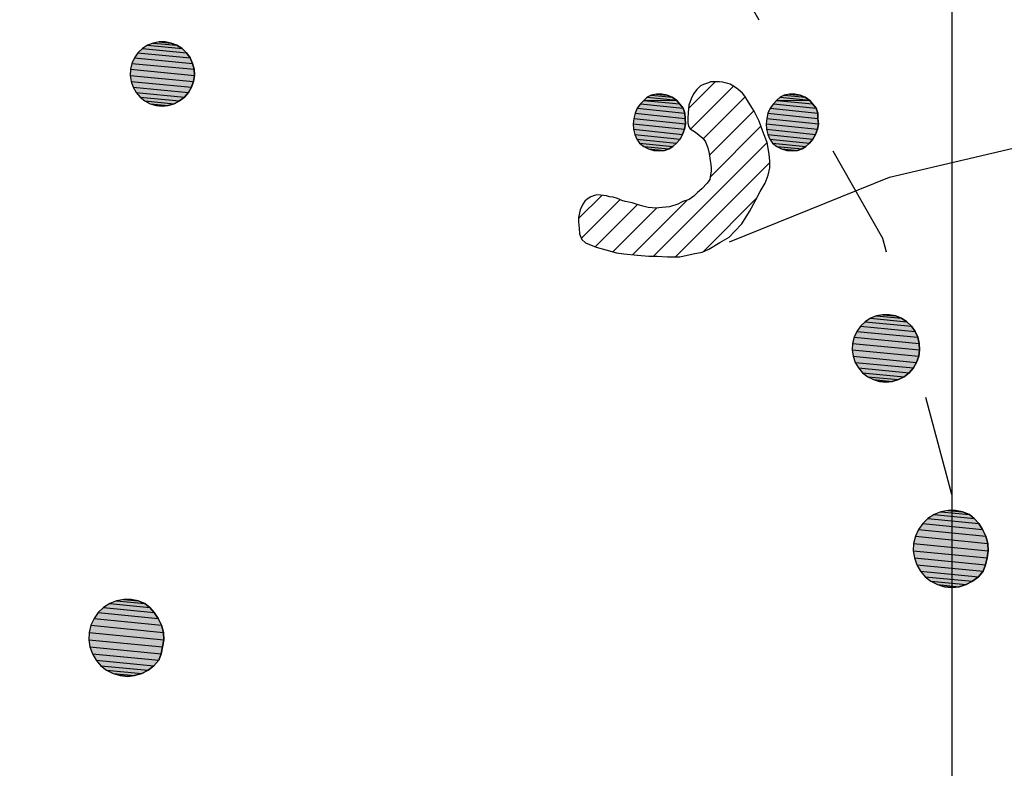
# Model space of a CAD drawing. Extents: x 1086783 to 1086798.1, y 699718 to 699731.
# Drawn here: x 1086793.2 to 1086796.2, y 699724.5 to 699726.8 of the extents above; entities that cross this region are included whole.
import ezdxf

# ---------------------------------------------------------------- set-up
doc = ezdxf.new("R2010")
doc.units = 0
doc.header["$LTSCALE"] = 0.025
doc.linetypes.add('ACAD_ISO03W100', pattern=[30, 12, -18])
doc.layers.get('0').update_dxf_attribs({"linetype": 'CONTINUOUS'})
for name, color, linetype in [('EXCAVACION', 7, 'CONTINUOUS'), ('HOUSE', 7, 'ACAD_ISO03W100'), ('LINES', 7, 'CONTINUOUS'), ('RASGOS', 7, 'CONTINUOUS')]:
    doc.layers.add(name, color=color, linetype=linetype)

# ---------------------------------------------------------------- blocks, each defined once
blk = doc.blocks.new('*U9')
at = {"layer": 'RASGOS', "linetype": 'CONTINUOUS'}
for p, q in [((1086795.9674, 699725.2924), (1086796.0525, 699725.2842)), ((1086795.9889, 699725.2965), (1086796.0322, 699725.2924)), ((1086796.0107, 699725.2965), (1086796.0322, 699725.2924)), ((1086796.0322, 699725.2924), (1086796.0525, 699725.2842)), ((1086795.9287, 699725.2724), (1086796.0804, 699725.2573)), ((1086795.9471, 699725.2842), (1086796.0669, 699725.2724)), ((1086796.0525, 699725.2842), (1086796.0669, 699725.2724)), ((1086796.0669, 699725.2724), (1086796.0804, 699725.2573)), ((1086795.9002, 699725.2395), (1086796.1016, 699725.2196)), ((1086795.9129, 699725.2573), (1086796.0918, 699725.2395)), ((1086796.0804, 699725.2573), (1086796.0918, 699725.2395)), ((1086796.0918, 699725.2395), (1086796.1016, 699725.2196)), ((1086795.8911, 699725.2196), (1086796.1078, 699725.1983)), ((1086796.1016, 699725.2196), (1086796.1078, 699725.1983)), ((1086795.8849, 699725.1765), (1086796.1052, 699725.1548)), ((1086795.8859, 699725.1983), (1086796.109, 699725.1765)), ((1086796.109, 699725.1765), (1086796.1052, 699725.1548)), ((1086796.1078, 699725.1983), (1086796.109, 699725.1765)), ((1086795.888, 699725.1548), (1086796.1006, 699725.1342)), ((1086796.1052, 699725.1548), (1086796.1006, 699725.1342)), ((1086795.8951, 699725.1342), (1086796.0935, 699725.1152)), ((1086795.9061, 699725.1152), (1086796.0792, 699725.0987)), ((1086796.0935, 699725.1152), (1086796.0792, 699725.0987)), ((1086796.1006, 699725.1342), (1086796.0935, 699725.1152)), ((1086795.9204, 699725.0987), (1086796.062, 699725.0852)), ((1086796.0792, 699725.0987), (1086796.062, 699725.0852)), ((1086795.9376, 699725.0852), (1086796.0426, 699725.0752)), ((1086795.957, 699725.0752), (1086796.0216, 699725.069)), ((1086795.9998, 699725.0669), (1086795.978, 699725.069)), ((1086796.0216, 699725.069), (1086795.9998, 699725.0669)), ((1086796.0426, 699725.0752), (1086796.0216, 699725.069)), ((1086796.062, 699725.0852), (1086796.0426, 699725.0752))]:
    blk.add_line(p, q, dxfattribs=at)
at = {"layer": 'RASGOS', "linetype": 'CONTINUOUS', "extrusion": (0, 0, -1)}
for points in [[(-1086795.9674, 699725.2924), (-1086796.0525, 699725.2842), (-1086795.9471, 699725.2842)], [(-1086795.9889, 699725.2965), (-1086796.0322, 699725.2924), (-1086795.9674, 699725.2924)], [(-1086795.9674, 699725.2924), (-1086796.0322, 699725.2924), (-1086796.0525, 699725.2842)], [(-1086795.9889, 699725.2965), (-1086796.0107, 699725.2965), (-1086796.0322, 699725.2924)], [(-1086795.9287, 699725.2724), (-1086796.0804, 699725.2573), (-1086795.9129, 699725.2573)], [(-1086795.9471, 699725.2842), (-1086796.0669, 699725.2724), (-1086795.9287, 699725.2724)], [(-1086795.9287, 699725.2724), (-1086796.0669, 699725.2724), (-1086796.0804, 699725.2573)], [(-1086795.9471, 699725.2842), (-1086796.0525, 699725.2842), (-1086796.0669, 699725.2724)], [(-1086795.9002, 699725.2395), (-1086796.1016, 699725.2196), (-1086795.8911, 699725.2196)], [(-1086795.9129, 699725.2573), (-1086796.0918, 699725.2395), (-1086795.9002, 699725.2395)], [(-1086795.9002, 699725.2395), (-1086796.0918, 699725.2395), (-1086796.1016, 699725.2196)], [(-1086795.9129, 699725.2573), (-1086796.0804, 699725.2573), (-1086796.0918, 699725.2395)], [(-1086795.8911, 699725.2196), (-1086796.1078, 699725.1983), (-1086795.8859, 699725.1983)], [(-1086795.8911, 699725.2196), (-1086796.1016, 699725.2196), (-1086796.1078, 699725.1983)], [(-1086795.8859, 699725.1983), (-1086796.109, 699725.1765), (-1086795.8849, 699725.1765)], [(-1086795.8849, 699725.1765), (-1086796.1052, 699725.1548), (-1086795.888, 699725.1548)], [(-1086795.8849, 699725.1765), (-1086796.109, 699725.1765), (-1086796.1052, 699725.1548)], [(-1086795.8859, 699725.1983), (-1086796.1078, 699725.1983), (-1086796.109, 699725.1765)], [(-1086795.888, 699725.1548), (-1086796.1006, 699725.1342), (-1086795.8951, 699725.1342)], [(-1086795.888, 699725.1548), (-1086796.1052, 699725.1548), (-1086796.1006, 699725.1342)], [(-1086795.8951, 699725.1342), (-1086796.0935, 699725.1152), (-1086795.9061, 699725.1152)], [(-1086795.8951, 699725.1342), (-1086796.1006, 699725.1342), (-1086796.0935, 699725.1152)], [(-1086795.9061, 699725.1152), (-1086796.0792, 699725.0987), (-1086795.9204, 699725.0987)], [(-1086795.9061, 699725.1152), (-1086796.0935, 699725.1152), (-1086796.0792, 699725.0987)], [(-1086795.9204, 699725.0987), (-1086796.062, 699725.0852), (-1086795.9376, 699725.0852)], [(-1086795.9204, 699725.0987), (-1086796.0792, 699725.0987), (-1086796.062, 699725.0852)], [(-1086795.9376, 699725.0852), (-1086796.0426, 699725.0752), (-1086795.957, 699725.0752)], [(-1086795.9376, 699725.0852), (-1086796.062, 699725.0852), (-1086796.0426, 699725.0752)], [(-1086795.957, 699725.0752), (-1086796.0216, 699725.069), (-1086795.978, 699725.069)], [(-1086795.957, 699725.0752), (-1086796.0426, 699725.0752), (-1086796.0216, 699725.069)], [(-1086795.978, 699725.069), (-1086796.0216, 699725.069), (-1086795.9998, 699725.0669)]]:
    blk.add_solid(points, dxfattribs=at)
blk = doc.blocks.new('*U10')
at = {"layer": 'RASGOS', "linetype": 'CONTINUOUS'}
for p, q in [((1086795.7934, 699725.8816), (1086795.8314, 699725.878)), ((1086795.8126, 699725.8816), (1086795.8314, 699725.878)), ((1086795.7407, 699725.8605), (1086795.8792, 699725.8473)), ((1086795.7568, 699725.8709), (1086795.8654, 699725.8605)), ((1086795.7746, 699725.878), (1086795.8492, 699725.8709)), ((1086795.8314, 699725.878), (1086795.8492, 699725.8709)), ((1086795.8492, 699725.8709), (1086795.8654, 699725.8605)), ((1086795.8654, 699725.8605), (1086795.8792, 699725.8473)), ((1086795.7157, 699725.8316), (1086795.8983, 699725.8142)), ((1086795.7268, 699725.8473), (1086795.8904, 699725.8316)), ((1086795.8792, 699725.8473), (1086795.8904, 699725.8316)), ((1086795.8904, 699725.8316), (1086795.8983, 699725.8142)), ((1086795.7032, 699725.7956), (1086795.9037, 699725.7764)), ((1086795.7077, 699725.8142), (1086795.9028, 699725.7956)), ((1086795.8983, 699725.8142), (1086795.9028, 699725.7956)), ((1086795.9028, 699725.7956), (1086795.9037, 699725.7764)), ((1086795.7023, 699725.7764), (1086795.901, 699725.7574)), ((1086795.9037, 699725.7764), (1086795.901, 699725.7574)), ((1086795.705, 699725.7574), (1086795.8948, 699725.7393)), ((1086795.7113, 699725.7393), (1086795.8852, 699725.7227)), ((1086795.8948, 699725.7393), (1086795.8852, 699725.7227)), ((1086795.901, 699725.7574), (1086795.8948, 699725.7393)), ((1086795.7209, 699725.7227), (1086795.8726, 699725.7082)), ((1086795.7334, 699725.7082), (1086795.8575, 699725.6964)), ((1086795.8726, 699725.7082), (1086795.8575, 699725.6964)), ((1086795.8852, 699725.7227), (1086795.8726, 699725.7082)), ((1086795.7485, 699725.6964), (1086795.8405, 699725.6876)), ((1086795.7655, 699725.6876), (1086795.8221, 699725.6822)), ((1086795.803, 699725.6804), (1086795.7839, 699725.6822)), ((1086795.8221, 699725.6822), (1086795.803, 699725.6804)), ((1086795.8405, 699725.6876), (1086795.8221, 699725.6822)), ((1086795.8575, 699725.6964), (1086795.8405, 699725.6876))]:
    blk.add_line(p, q, dxfattribs=at)
at = {"layer": 'RASGOS', "linetype": 'CONTINUOUS', "extrusion": (0, 0, -1)}
for points in [[(-1086795.7934, 699725.8816), (-1086795.8314, 699725.878), (-1086795.7746, 699725.878)], [(-1086795.7934, 699725.8816), (-1086795.8126, 699725.8816), (-1086795.8314, 699725.878)], [(-1086795.7407, 699725.8605), (-1086795.8792, 699725.8473), (-1086795.7268, 699725.8473)], [(-1086795.7568, 699725.8709), (-1086795.8654, 699725.8605), (-1086795.7407, 699725.8605)], [(-1086795.7407, 699725.8605), (-1086795.8654, 699725.8605), (-1086795.8792, 699725.8473)], [(-1086795.7746, 699725.878), (-1086795.8492, 699725.8709), (-1086795.7568, 699725.8709)], [(-1086795.7568, 699725.8709), (-1086795.8492, 699725.8709), (-1086795.8654, 699725.8605)], [(-1086795.7746, 699725.878), (-1086795.8314, 699725.878), (-1086795.8492, 699725.8709)], [(-1086795.7157, 699725.8316), (-1086795.8983, 699725.8142), (-1086795.7077, 699725.8142)], [(-1086795.7268, 699725.8473), (-1086795.8904, 699725.8316), (-1086795.7157, 699725.8316)], [(-1086795.7157, 699725.8316), (-1086795.8904, 699725.8316), (-1086795.8983, 699725.8142)], [(-1086795.7268, 699725.8473), (-1086795.8792, 699725.8473), (-1086795.8904, 699725.8316)], [(-1086795.7032, 699725.7956), (-1086795.9037, 699725.7764), (-1086795.7023, 699725.7764)], [(-1086795.7077, 699725.8142), (-1086795.9028, 699725.7956), (-1086795.7032, 699725.7956)], [(-1086795.7032, 699725.7956), (-1086795.9028, 699725.7956), (-1086795.9037, 699725.7764)], [(-1086795.7077, 699725.8142), (-1086795.8983, 699725.8142), (-1086795.9028, 699725.7956)], [(-1086795.7023, 699725.7764), (-1086795.901, 699725.7574), (-1086795.705, 699725.7574)], [(-1086795.7023, 699725.7764), (-1086795.9037, 699725.7764), (-1086795.901, 699725.7574)], [(-1086795.705, 699725.7574), (-1086795.8948, 699725.7393), (-1086795.7113, 699725.7393)], [(-1086795.705, 699725.7574), (-1086795.901, 699725.7574), (-1086795.8948, 699725.7393)], [(-1086795.7113, 699725.7393), (-1086795.8852, 699725.7227), (-1086795.7209, 699725.7227)], [(-1086795.7113, 699725.7393), (-1086795.8948, 699725.7393), (-1086795.8852, 699725.7227)], [(-1086795.7209, 699725.7227), (-1086795.8726, 699725.7082), (-1086795.7334, 699725.7082)], [(-1086795.7209, 699725.7227), (-1086795.8852, 699725.7227), (-1086795.8726, 699725.7082)], [(-1086795.7334, 699725.7082), (-1086795.8575, 699725.6964), (-1086795.7485, 699725.6964)], [(-1086795.7334, 699725.7082), (-1086795.8726, 699725.7082), (-1086795.8575, 699725.6964)], [(-1086795.7485, 699725.6964), (-1086795.8405, 699725.6876), (-1086795.7655, 699725.6876)], [(-1086795.7485, 699725.6964), (-1086795.8575, 699725.6964), (-1086795.8405, 699725.6876)], [(-1086795.7655, 699725.6876), (-1086795.8221, 699725.6822), (-1086795.7839, 699725.6822)], [(-1086795.7655, 699725.6876), (-1086795.8405, 699725.6876), (-1086795.8221, 699725.6822)], [(-1086795.7839, 699725.6822), (-1086795.8221, 699725.6822), (-1086795.803, 699725.6804)]]:
    blk.add_solid(points, dxfattribs=at)
blk = doc.blocks.new('*U11')
at = {"layer": 'RASGOS', "linetype": 'CONTINUOUS'}
for p, q in [((1086795.0898, 699726.5313), (1086795.1769, 699726.5226)), ((1086795.1016, 699726.5373), (1086795.1644, 699726.5313)), ((1086795.1174, 699726.5404), (1086795.1494, 699726.5373)), ((1086795.1336, 699726.5404), (1086795.1494, 699726.5373)), ((1086795.1494, 699726.5373), (1086795.1644, 699726.5313)), ((1086795.1644, 699726.5313), (1086795.1769, 699726.5226)), ((1086795.0597, 699726.4983), (1086795.2024, 699726.4836)), ((1086795.0696, 699726.5114), (1086795.1975, 699726.4983)), ((1086795.0794, 699726.5218), (1086795.1861, 699726.5114)), ((1086795.0801, 699726.5226), (1086795.178, 699726.5218)), ((1086795.1769, 699726.5226), (1086795.178, 699726.5218)), ((1086795.178, 699726.5218), (1086795.1861, 699726.5114)), ((1086795.1861, 699726.5114), (1086795.1975, 699726.4983)), ((1086795.1975, 699726.4983), (1086795.2024, 699726.4836)), ((1086795.0533, 699726.4836), (1086795.2028, 699726.4679)), ((1086795.2024, 699726.4836), (1086795.2028, 699726.4679)), ((1086795.0479, 699726.4518), (1086795.2012, 699726.4358)), ((1086795.0495, 699726.4679), (1086795.2041, 699726.4518)), ((1086795.2041, 699726.4518), (1086795.2012, 699726.4358)), ((1086795.2028, 699726.4679), (1086795.2041, 699726.4518)), ((1086795.0489, 699726.4358), (1086795.1955, 699726.4205)), ((1086795.0525, 699726.4205), (1086795.1877, 699726.4065)), ((1086795.1955, 699726.4205), (1086795.1877, 699726.4065)), ((1086795.2012, 699726.4358), (1086795.1955, 699726.4205)), ((1086795.0588, 699726.4065), (1086795.1772, 699726.3943)), ((1086795.0669, 699726.3943), (1086795.1666, 699726.3843)), ((1086795.0796, 699726.3843), (1086795.1553, 699726.3769)), ((1086795.1666, 699726.3843), (1086795.1553, 699726.3769)), ((1086795.1772, 699726.3943), (1086795.1666, 699726.3843)), ((1086795.1877, 699726.4065), (1086795.1772, 699726.3943)), ((1086795.0939, 699726.3769), (1086795.1416, 699726.3724)), ((1086795.1255, 699726.3709), (1086795.1094, 699726.3724)), ((1086795.1416, 699726.3724), (1086795.1255, 699726.3709)), ((1086795.1553, 699726.3769), (1086795.1416, 699726.3724))]:
    blk.add_line(p, q, dxfattribs=at)
at = {"layer": 'RASGOS', "linetype": 'CONTINUOUS', "extrusion": (0, 0, -1)}
for points in [[(-1086795.0898, 699726.5313), (-1086795.1769, 699726.5226), (-1086795.0801, 699726.5226)], [(-1086795.1016, 699726.5373), (-1086795.1644, 699726.5313), (-1086795.0898, 699726.5313)], [(-1086795.0898, 699726.5313), (-1086795.1644, 699726.5313), (-1086795.1769, 699726.5226)], [(-1086795.1174, 699726.5404), (-1086795.1494, 699726.5373), (-1086795.1016, 699726.5373)], [(-1086795.1016, 699726.5373), (-1086795.1494, 699726.5373), (-1086795.1644, 699726.5313)], [(-1086795.1174, 699726.5404), (-1086795.1336, 699726.5404), (-1086795.1494, 699726.5373)], [(-1086795.0597, 699726.4983), (-1086795.2024, 699726.4836), (-1086795.0533, 699726.4836)], [(-1086795.0696, 699726.5114), (-1086795.1975, 699726.4983), (-1086795.0597, 699726.4983)], [(-1086795.0597, 699726.4983), (-1086795.1975, 699726.4983), (-1086795.2024, 699726.4836)], [(-1086795.0794, 699726.5218), (-1086795.1861, 699726.5114), (-1086795.0696, 699726.5114)], [(-1086795.0696, 699726.5114), (-1086795.1861, 699726.5114), (-1086795.1975, 699726.4983)], [(-1086795.0801, 699726.5226), (-1086795.178, 699726.5218), (-1086795.0794, 699726.5218)], [(-1086795.0794, 699726.5218), (-1086795.178, 699726.5218), (-1086795.1861, 699726.5114)], [(-1086795.0801, 699726.5226), (-1086795.1769, 699726.5226), (-1086795.178, 699726.5218)], [(-1086795.0533, 699726.4836), (-1086795.2028, 699726.4679), (-1086795.0495, 699726.4679)], [(-1086795.0533, 699726.4836), (-1086795.2024, 699726.4836), (-1086795.2028, 699726.4679)], [(-1086795.0495, 699726.4679), (-1086795.2041, 699726.4518), (-1086795.0479, 699726.4518)], [(-1086795.0479, 699726.4518), (-1086795.2012, 699726.4358), (-1086795.0489, 699726.4358)], [(-1086795.0479, 699726.4518), (-1086795.2041, 699726.4518), (-1086795.2012, 699726.4358)], [(-1086795.0495, 699726.4679), (-1086795.2028, 699726.4679), (-1086795.2041, 699726.4518)], [(-1086795.0489, 699726.4358), (-1086795.1955, 699726.4205), (-1086795.0525, 699726.4205)], [(-1086795.0489, 699726.4358), (-1086795.2012, 699726.4358), (-1086795.1955, 699726.4205)], [(-1086795.0525, 699726.4205), (-1086795.1877, 699726.4065), (-1086795.0588, 699726.4065)], [(-1086795.0525, 699726.4205), (-1086795.1955, 699726.4205), (-1086795.1877, 699726.4065)], [(-1086795.0588, 699726.4065), (-1086795.1772, 699726.3943), (-1086795.0669, 699726.3943)], [(-1086795.0588, 699726.4065), (-1086795.1877, 699726.4065), (-1086795.1772, 699726.3943)], [(-1086795.0669, 699726.3943), (-1086795.1666, 699726.3843), (-1086795.0796, 699726.3843)], [(-1086795.0669, 699726.3943), (-1086795.1772, 699726.3943), (-1086795.1666, 699726.3843)], [(-1086795.0796, 699726.3843), (-1086795.1553, 699726.3769), (-1086795.0939, 699726.3769)], [(-1086795.0796, 699726.3843), (-1086795.1666, 699726.3843), (-1086795.1553, 699726.3769)], [(-1086795.0939, 699726.3769), (-1086795.1416, 699726.3724), (-1086795.1094, 699726.3724)], [(-1086795.0939, 699726.3769), (-1086795.1553, 699726.3769), (-1086795.1416, 699726.3724)], [(-1086795.1094, 699726.3724), (-1086795.1416, 699726.3724), (-1086795.1255, 699726.3709)]]:
    blk.add_solid(points, dxfattribs=at)
blk = doc.blocks.new('*U12')
at = {"layer": 'RASGOS', "linetype": 'CONTINUOUS'}
for p, q in [((1086793.5809, 699726.6767), (1086793.7128, 699726.6641)), ((1086793.5963, 699726.6866), (1086793.6996, 699726.6767)), ((1086793.6132, 699726.6934), (1086793.6843, 699726.6866)), ((1086793.6311, 699726.6968), (1086793.6673, 699726.6934)), ((1086793.6494, 699726.6968), (1086793.6673, 699726.6934)), ((1086793.6673, 699726.6934), (1086793.6843, 699726.6866)), ((1086793.6843, 699726.6866), (1086793.6996, 699726.6767)), ((1086793.6996, 699726.6767), (1086793.7128, 699726.6641)), ((1086793.5571, 699726.6493), (1086793.731, 699726.6327)), ((1086793.5677, 699726.6641), (1086793.7234, 699726.6493)), ((1086793.7128, 699726.6641), (1086793.7234, 699726.6493)), ((1086793.7234, 699726.6493), (1086793.731, 699726.6327)), ((1086793.5495, 699726.6327), (1086793.7353, 699726.6149)), ((1086793.731, 699726.6327), (1086793.7353, 699726.6149)), ((1086793.5444, 699726.5967), (1086793.7336, 699726.5786)), ((1086793.5452, 699726.6149), (1086793.7362, 699726.5967)), ((1086793.7362, 699726.5967), (1086793.7336, 699726.5786)), ((1086793.7353, 699726.6149), (1086793.7362, 699726.5967)), ((1086793.547, 699726.5786), (1086793.7276, 699726.5614)), ((1086793.5529, 699726.5614), (1086793.7185, 699726.5456)), ((1086793.7276, 699726.5614), (1086793.7185, 699726.5456)), ((1086793.7336, 699726.5786), (1086793.7276, 699726.5614)), ((1086793.5621, 699726.5456), (1086793.7065, 699726.5318)), ((1086793.574, 699726.5318), (1086793.6922, 699726.5205)), ((1086793.7065, 699726.5318), (1086793.6922, 699726.5205)), ((1086793.7185, 699726.5456), (1086793.7065, 699726.5318)), ((1086793.5884, 699726.5205), (1086793.676, 699726.5121)), ((1086793.6046, 699726.5121), (1086793.6584, 699726.507)), ((1086793.6403, 699726.5052), (1086793.6221, 699726.507)), ((1086793.6584, 699726.507), (1086793.6403, 699726.5052)), ((1086793.676, 699726.5121), (1086793.6584, 699726.507)), ((1086793.6922, 699726.5205), (1086793.676, 699726.5121))]:
    blk.add_line(p, q, dxfattribs=at)
at = {"layer": 'RASGOS', "linetype": 'CONTINUOUS', "extrusion": (0, 0, -1)}
for points in [[(-1086793.5809, 699726.6767), (-1086793.7128, 699726.6641), (-1086793.5677, 699726.6641)], [(-1086793.5963, 699726.6866), (-1086793.6996, 699726.6767), (-1086793.5809, 699726.6767)], [(-1086793.5809, 699726.6767), (-1086793.6996, 699726.6767), (-1086793.7128, 699726.6641)], [(-1086793.6132, 699726.6934), (-1086793.6843, 699726.6866), (-1086793.5963, 699726.6866)], [(-1086793.5963, 699726.6866), (-1086793.6843, 699726.6866), (-1086793.6996, 699726.6767)], [(-1086793.6311, 699726.6968), (-1086793.6673, 699726.6934), (-1086793.6132, 699726.6934)], [(-1086793.6132, 699726.6934), (-1086793.6673, 699726.6934), (-1086793.6843, 699726.6866)], [(-1086793.6311, 699726.6968), (-1086793.6494, 699726.6968), (-1086793.6673, 699726.6934)], [(-1086793.5571, 699726.6493), (-1086793.731, 699726.6327), (-1086793.5495, 699726.6327)], [(-1086793.5677, 699726.6641), (-1086793.7234, 699726.6493), (-1086793.5571, 699726.6493)], [(-1086793.5571, 699726.6493), (-1086793.7234, 699726.6493), (-1086793.731, 699726.6327)], [(-1086793.5677, 699726.6641), (-1086793.7128, 699726.6641), (-1086793.7234, 699726.6493)], [(-1086793.5495, 699726.6327), (-1086793.7353, 699726.6149), (-1086793.5452, 699726.6149)], [(-1086793.5495, 699726.6327), (-1086793.731, 699726.6327), (-1086793.7353, 699726.6149)], [(-1086793.5452, 699726.6149), (-1086793.7362, 699726.5967), (-1086793.5444, 699726.5967)], [(-1086793.5444, 699726.5967), (-1086793.7336, 699726.5786), (-1086793.547, 699726.5786)], [(-1086793.5444, 699726.5967), (-1086793.7362, 699726.5967), (-1086793.7336, 699726.5786)], [(-1086793.5452, 699726.6149), (-1086793.7353, 699726.6149), (-1086793.7362, 699726.5967)], [(-1086793.547, 699726.5786), (-1086793.7276, 699726.5614), (-1086793.5529, 699726.5614)], [(-1086793.547, 699726.5786), (-1086793.7336, 699726.5786), (-1086793.7276, 699726.5614)], [(-1086793.5529, 699726.5614), (-1086793.7185, 699726.5456), (-1086793.5621, 699726.5456)], [(-1086793.5529, 699726.5614), (-1086793.7276, 699726.5614), (-1086793.7185, 699726.5456)], [(-1086793.5621, 699726.5456), (-1086793.7065, 699726.5318), (-1086793.574, 699726.5318)], [(-1086793.5621, 699726.5456), (-1086793.7185, 699726.5456), (-1086793.7065, 699726.5318)], [(-1086793.574, 699726.5318), (-1086793.6922, 699726.5205), (-1086793.5884, 699726.5205)], [(-1086793.574, 699726.5318), (-1086793.7065, 699726.5318), (-1086793.6922, 699726.5205)], [(-1086793.5884, 699726.5205), (-1086793.676, 699726.5121), (-1086793.6046, 699726.5121)], [(-1086793.5884, 699726.5205), (-1086793.6922, 699726.5205), (-1086793.676, 699726.5121)], [(-1086793.6046, 699726.5121), (-1086793.6584, 699726.507), (-1086793.6221, 699726.507)], [(-1086793.6046, 699726.5121), (-1086793.676, 699726.5121), (-1086793.6584, 699726.507)], [(-1086793.6221, 699726.507), (-1086793.6584, 699726.507), (-1086793.6403, 699726.5052)]]:
    blk.add_solid(points, dxfattribs=at)
blk = doc.blocks.new('*X17')
at = {"color": 0}
for p, q in [((1086795.2133, 699726.4978), (1086795.2927, 699726.5773)), ((1086795.219, 699726.4362), (1086795.3473, 699726.5645)), ((1086795.2572, 699726.407), (1086795.3824, 699726.5323)), ((1086795.2758, 699726.3584), (1086795.4084, 699726.4909)), ((1086795.2773, 699726.2925), (1086795.4295, 699726.4446)), ((1086795.1086, 699726.0564), (1086795.4482, 699726.3959)), ((1086795.1744, 699726.0549), (1086795.4565, 699726.3369)), ((1086794.8841, 699726.1687), (1086794.9537, 699726.2383)), ((1086794.8929, 699726.1102), (1086795.0085, 699726.2257)), ((1086794.9345, 699726.0844), (1086795.0608, 699726.2107)), ((1086795.0457, 699726.0609), (1086795.209, 699726.2242)), ((1086795.2576, 699726.0707), (1086795.4176, 699726.2307)), ((1086794.9873, 699726.0698), (1086795.1182, 699726.2007))]:
    blk.add_line(p, q, dxfattribs=at)
blk = doc.blocks.new('*U36')
at = {"layer": 'RASGOS', "linetype": 'CONTINUOUS'}
for p, q in [((1086795.487, 699726.5313), (1086795.5741, 699726.5226)), ((1086795.4987, 699726.5373), (1086795.5616, 699726.5313)), ((1086795.5146, 699726.5404), (1086795.5466, 699726.5373)), ((1086795.5307, 699726.5404), (1086795.5466, 699726.5373)), ((1086795.5466, 699726.5373), (1086795.5616, 699726.5313)), ((1086795.5616, 699726.5313), (1086795.5741, 699726.5226)), ((1086795.4569, 699726.4983), (1086795.5996, 699726.4836)), ((1086795.4668, 699726.5114), (1086795.5946, 699726.4983)), ((1086795.4766, 699726.5218), (1086795.5832, 699726.5114)), ((1086795.4773, 699726.5226), (1086795.5752, 699726.5218)), ((1086795.5741, 699726.5226), (1086795.5752, 699726.5218)), ((1086795.5752, 699726.5218), (1086795.5832, 699726.5114)), ((1086795.5832, 699726.5114), (1086795.5946, 699726.4983)), ((1086795.5946, 699726.4983), (1086795.5996, 699726.4836)), ((1086795.4505, 699726.4836), (1086795.6, 699726.4679)), ((1086795.5996, 699726.4836), (1086795.6, 699726.4679)), ((1086795.4451, 699726.4518), (1086795.5983, 699726.4358)), ((1086795.4467, 699726.4679), (1086795.6012, 699726.4518)), ((1086795.6012, 699726.4518), (1086795.5983, 699726.4358)), ((1086795.6, 699726.4679), (1086795.6012, 699726.4518)), ((1086795.446, 699726.4358), (1086795.5926, 699726.4205)), ((1086795.4497, 699726.4205), (1086795.5849, 699726.4065)), ((1086795.5926, 699726.4205), (1086795.5849, 699726.4065)), ((1086795.5983, 699726.4358), (1086795.5926, 699726.4205)), ((1086795.4559, 699726.4065), (1086795.5744, 699726.3943)), ((1086795.464, 699726.3943), (1086795.5637, 699726.3843)), ((1086795.4767, 699726.3843), (1086795.5524, 699726.3769)), ((1086795.5637, 699726.3843), (1086795.5524, 699726.3769)), ((1086795.5744, 699726.3943), (1086795.5637, 699726.3843)), ((1086795.5849, 699726.4065), (1086795.5744, 699726.3943)), ((1086795.4911, 699726.3769), (1086795.5387, 699726.3724)), ((1086795.5226, 699726.3709), (1086795.5066, 699726.3724)), ((1086795.5387, 699726.3724), (1086795.5226, 699726.3709)), ((1086795.5524, 699726.3769), (1086795.5387, 699726.3724))]:
    blk.add_line(p, q, dxfattribs=at)
at = {"layer": 'RASGOS', "linetype": 'CONTINUOUS', "extrusion": (0, 0, -1)}
for points in [[(-1086795.487, 699726.5313), (-1086795.5741, 699726.5226), (-1086795.4773, 699726.5226)], [(-1086795.4987, 699726.5373), (-1086795.5616, 699726.5313), (-1086795.487, 699726.5313)], [(-1086795.487, 699726.5313), (-1086795.5616, 699726.5313), (-1086795.5741, 699726.5226)], [(-1086795.5146, 699726.5404), (-1086795.5466, 699726.5373), (-1086795.4987, 699726.5373)], [(-1086795.4987, 699726.5373), (-1086795.5466, 699726.5373), (-1086795.5616, 699726.5313)], [(-1086795.5146, 699726.5404), (-1086795.5307, 699726.5404), (-1086795.5466, 699726.5373)], [(-1086795.4569, 699726.4983), (-1086795.5996, 699726.4836), (-1086795.4505, 699726.4836)], [(-1086795.4668, 699726.5114), (-1086795.5946, 699726.4983), (-1086795.4569, 699726.4983)], [(-1086795.4569, 699726.4983), (-1086795.5946, 699726.4983), (-1086795.5996, 699726.4836)], [(-1086795.4766, 699726.5218), (-1086795.5832, 699726.5114), (-1086795.4668, 699726.5114)], [(-1086795.4668, 699726.5114), (-1086795.5832, 699726.5114), (-1086795.5946, 699726.4983)], [(-1086795.4773, 699726.5226), (-1086795.5752, 699726.5218), (-1086795.4766, 699726.5218)], [(-1086795.4766, 699726.5218), (-1086795.5752, 699726.5218), (-1086795.5832, 699726.5114)], [(-1086795.4773, 699726.5226), (-1086795.5741, 699726.5226), (-1086795.5752, 699726.5218)], [(-1086795.4505, 699726.4836), (-1086795.6, 699726.4679), (-1086795.4467, 699726.4679)], [(-1086795.4505, 699726.4836), (-1086795.5996, 699726.4836), (-1086795.6, 699726.4679)], [(-1086795.4467, 699726.4679), (-1086795.6012, 699726.4518), (-1086795.4451, 699726.4518)], [(-1086795.4451, 699726.4518), (-1086795.5983, 699726.4358), (-1086795.446, 699726.4358)], [(-1086795.4451, 699726.4518), (-1086795.6012, 699726.4518), (-1086795.5983, 699726.4358)], [(-1086795.4467, 699726.4679), (-1086795.6, 699726.4679), (-1086795.6012, 699726.4518)], [(-1086795.446, 699726.4358), (-1086795.5926, 699726.4205), (-1086795.4497, 699726.4205)], [(-1086795.446, 699726.4358), (-1086795.5983, 699726.4358), (-1086795.5926, 699726.4205)], [(-1086795.4497, 699726.4205), (-1086795.5849, 699726.4065), (-1086795.4559, 699726.4065)], [(-1086795.4497, 699726.4205), (-1086795.5926, 699726.4205), (-1086795.5849, 699726.4065)], [(-1086795.4559, 699726.4065), (-1086795.5744, 699726.3943), (-1086795.464, 699726.3943)], [(-1086795.4559, 699726.4065), (-1086795.5849, 699726.4065), (-1086795.5744, 699726.3943)], [(-1086795.464, 699726.3943), (-1086795.5637, 699726.3843), (-1086795.4767, 699726.3843)], [(-1086795.464, 699726.3943), (-1086795.5744, 699726.3943), (-1086795.5637, 699726.3843)], [(-1086795.4767, 699726.3843), (-1086795.5524, 699726.3769), (-1086795.4911, 699726.3769)], [(-1086795.4767, 699726.3843), (-1086795.5637, 699726.3843), (-1086795.5524, 699726.3769)], [(-1086795.4911, 699726.3769), (-1086795.5387, 699726.3724), (-1086795.5066, 699726.3724)], [(-1086795.4911, 699726.3769), (-1086795.5524, 699726.3769), (-1086795.5387, 699726.3724)], [(-1086795.5066, 699726.3724), (-1086795.5387, 699726.3724), (-1086795.5226, 699726.3709)]]:
    blk.add_solid(points, dxfattribs=at)
blk = doc.blocks.new('*U40')
at = {"layer": 'RASGOS', "linetype": 'CONTINUOUS'}
for p, q in [((1086793.5036, 699725.0265), (1086793.5887, 699725.0184)), ((1086793.5251, 699725.0306), (1086793.5684, 699725.0265)), ((1086793.547, 699725.0306), (1086793.5684, 699725.0265)), ((1086793.5684, 699725.0265), (1086793.5887, 699725.0184)), ((1086793.4649, 699725.0065), (1086793.6166, 699724.9915)), ((1086793.4833, 699725.0184), (1086793.6031, 699725.0065)), ((1086793.5887, 699725.0184), (1086793.6031, 699725.0065)), ((1086793.6031, 699725.0065), (1086793.6166, 699724.9915)), ((1086793.4364, 699724.9736), (1086793.6378, 699724.9537)), ((1086793.4491, 699724.9915), (1086793.628, 699724.9736)), ((1086793.6166, 699724.9915), (1086793.628, 699724.9736)), ((1086793.628, 699724.9736), (1086793.6378, 699724.9537)), ((1086793.4273, 699724.9537), (1086793.644, 699724.9325)), ((1086793.6378, 699724.9537), (1086793.644, 699724.9325)), ((1086793.4211, 699724.9106), (1086793.6414, 699724.889)), ((1086793.4221, 699724.9325), (1086793.6452, 699724.9106)), ((1086793.6452, 699724.9106), (1086793.6414, 699724.889)), ((1086793.644, 699724.9325), (1086793.6452, 699724.9106)), ((1086793.4242, 699724.889), (1086793.6368, 699724.8683)), ((1086793.6414, 699724.889), (1086793.6368, 699724.8683)), ((1086793.4314, 699724.8683), (1086793.6297, 699724.8494)), ((1086793.6368, 699724.8683), (1086793.6297, 699724.8494)), ((1086793.4423, 699724.8494), (1086793.6154, 699724.8328)), ((1086793.4566, 699724.8328), (1086793.5982, 699724.8193)), ((1086793.6154, 699724.8328), (1086793.5982, 699724.8193)), ((1086793.6297, 699724.8494), (1086793.6154, 699724.8328)), ((1086793.4738, 699724.8193), (1086793.5788, 699724.8093)), ((1086793.4933, 699724.8093), (1086793.5578, 699724.8031)), ((1086793.536, 699724.801), (1086793.5142, 699724.8031)), ((1086793.5578, 699724.8031), (1086793.536, 699724.801)), ((1086793.5788, 699724.8093), (1086793.5578, 699724.8031)), ((1086793.5982, 699724.8193), (1086793.5788, 699724.8093))]:
    blk.add_line(p, q, dxfattribs=at)
at = {"layer": 'RASGOS', "linetype": 'CONTINUOUS', "extrusion": (0, 0, -1)}
for points in [[(-1086793.5036, 699725.0265), (-1086793.5887, 699725.0184), (-1086793.4833, 699725.0184)], [(-1086793.5251, 699725.0306), (-1086793.5684, 699725.0265), (-1086793.5036, 699725.0265)], [(-1086793.5036, 699725.0265), (-1086793.5684, 699725.0265), (-1086793.5887, 699725.0184)], [(-1086793.5251, 699725.0306), (-1086793.547, 699725.0306), (-1086793.5684, 699725.0265)], [(-1086793.4649, 699725.0065), (-1086793.6166, 699724.9915), (-1086793.4491, 699724.9915)], [(-1086793.4833, 699725.0184), (-1086793.6031, 699725.0065), (-1086793.4649, 699725.0065)], [(-1086793.4649, 699725.0065), (-1086793.6031, 699725.0065), (-1086793.6166, 699724.9915)], [(-1086793.4833, 699725.0184), (-1086793.5887, 699725.0184), (-1086793.6031, 699725.0065)], [(-1086793.4364, 699724.9736), (-1086793.6378, 699724.9537), (-1086793.4273, 699724.9537)], [(-1086793.4491, 699724.9915), (-1086793.628, 699724.9736), (-1086793.4364, 699724.9736)], [(-1086793.4364, 699724.9736), (-1086793.628, 699724.9736), (-1086793.6378, 699724.9537)], [(-1086793.4491, 699724.9915), (-1086793.6166, 699724.9915), (-1086793.628, 699724.9736)], [(-1086793.4273, 699724.9537), (-1086793.644, 699724.9325), (-1086793.4221, 699724.9325)], [(-1086793.4273, 699724.9537), (-1086793.6378, 699724.9537), (-1086793.644, 699724.9325)], [(-1086793.4221, 699724.9325), (-1086793.6452, 699724.9106), (-1086793.4211, 699724.9106)], [(-1086793.4211, 699724.9106), (-1086793.6414, 699724.889), (-1086793.4242, 699724.889)], [(-1086793.4211, 699724.9106), (-1086793.6452, 699724.9106), (-1086793.6414, 699724.889)], [(-1086793.4221, 699724.9325), (-1086793.644, 699724.9325), (-1086793.6452, 699724.9106)], [(-1086793.4242, 699724.889), (-1086793.6368, 699724.8683), (-1086793.4314, 699724.8683)], [(-1086793.4242, 699724.889), (-1086793.6414, 699724.889), (-1086793.6368, 699724.8683)], [(-1086793.4314, 699724.8683), (-1086793.6297, 699724.8494), (-1086793.4423, 699724.8494)], [(-1086793.4314, 699724.8683), (-1086793.6368, 699724.8683), (-1086793.6297, 699724.8494)], [(-1086793.4423, 699724.8494), (-1086793.6154, 699724.8328), (-1086793.4566, 699724.8328)], [(-1086793.4423, 699724.8494), (-1086793.6297, 699724.8494), (-1086793.6154, 699724.8328)], [(-1086793.4566, 699724.8328), (-1086793.5982, 699724.8193), (-1086793.4738, 699724.8193)], [(-1086793.4566, 699724.8328), (-1086793.6154, 699724.8328), (-1086793.5982, 699724.8193)], [(-1086793.4738, 699724.8193), (-1086793.5788, 699724.8093), (-1086793.4933, 699724.8093)], [(-1086793.4738, 699724.8193), (-1086793.5982, 699724.8193), (-1086793.5788, 699724.8093)], [(-1086793.4933, 699724.8093), (-1086793.5578, 699724.8031), (-1086793.5142, 699724.8031)], [(-1086793.4933, 699724.8093), (-1086793.5788, 699724.8093), (-1086793.5578, 699724.8031)], [(-1086793.5142, 699724.8031), (-1086793.5578, 699724.8031), (-1086793.536, 699724.801)]]:
    blk.add_solid(points, dxfattribs=at)

msp = doc.modelspace()

# ---------------------------------------------------------------- linework, layer by layer
at = {"layer": 'EXCAVACION'}
msp.add_lwpolyline([(1086786, 699728), (1086787, 699728), (1086787, 699729), (1086796, 699729), (1086796, 699722), (1086797, 699722), (1086797, 699720), (1086798, 699720), (1086798, 699719), (1086795, 699719), (1086795, 699721), (1086794, 699721), (1086794, 699720), (1086791, 699720), (1086791, 699722), (1086793, 699722), (1086793, 699725), (1086791, 699725), (1086791, 699726), (1086786, 699726)], close=True, dxfattribs=at)
at = {"layer": 'HOUSE'}
msp.add_lwpolyline([(1086796, 699725.3448), (1086795.7936, 699726.1093), (1086795.3767, 699726.8458), (1086794.7897, 699727.4556), (1086794.0695, 699727.9002), (1086793.2613, 699728.1518), (1086792.416, 699728.1944), (1086791.5867, 699728.0255), (1086790.8254, 699727.6557), (1086790.18, 699727.1081), (1086789.691, 699726.4173), (1086789.5317, 699726)], dxfattribs=at)
at = {"layer": 'LINES'}
msp.add_lwpolyline([(1086795.3358, 699726.0994), (1086795.8139, 699726.2927), (1086796.6679, 699726.493)], dxfattribs=at)
at = {"layer": 'RASGOS'}
for points in [[(1086793.6403, 699726.5052), (1086793.6584, 699726.507), (1086793.676, 699726.5121), (1086793.6922, 699726.5205), (1086793.7065, 699726.5318), (1086793.7185, 699726.5456), (1086793.7276, 699726.5614), (1086793.7336, 699726.5786), (1086793.7362, 699726.5967), (1086793.7353, 699726.6149), (1086793.731, 699726.6327), (1086793.7234, 699726.6493), (1086793.7128, 699726.6641), (1086793.6996, 699726.6767), (1086793.6843, 699726.6866), (1086793.6673, 699726.6934), (1086793.6494, 699726.6968), (1086793.6311, 699726.6968), (1086793.6132, 699726.6934), (1086793.5963, 699726.6866), (1086793.5809, 699726.6767), (1086793.5677, 699726.6641), (1086793.5571, 699726.6493), (1086793.5495, 699726.6327), (1086793.5452, 699726.6149), (1086793.5444, 699726.5967), (1086793.547, 699726.5786), (1086793.5529, 699726.5614), (1086793.5621, 699726.5456), (1086793.574, 699726.5318), (1086793.5884, 699726.5205), (1086793.6046, 699726.5121), (1086793.6221, 699726.507)], [(1086794.9982, 699726.0669), (1086795.0198, 699726.0635), (1086795.0601, 699726.0594), (1086795.0945, 699726.0564), (1086795.1191, 699726.0564), (1086795.1507, 699726.0547), (1086795.187, 699726.055), (1086795.227, 699726.0631), (1086795.2536, 699726.0689), (1086795.274, 699726.0779), (1086795.3071, 699726.0969), (1086795.3348, 699726.1129), (1086795.3513, 699726.1316), (1086795.3728, 699726.1531), (1086795.3955, 699726.1901), (1086795.4145, 699726.2245), (1086795.4271, 699726.2496), (1086795.4417, 699726.2744), (1086795.4515, 699726.2981), (1086795.4565, 699726.3202), (1086795.4565, 699726.3406), (1086795.4545, 699726.3612), (1086795.4481, 699726.3963), (1086795.4355, 699726.4287), (1086795.4238, 699726.4597), (1086795.4092, 699726.4896), (1086795.3924, 699726.5166), (1086795.3809, 699726.5345), (1086795.3742, 699726.5432), (1086795.3616, 699726.5541), (1086795.3563, 699726.5585), (1086795.3457, 699726.5655), (1086795.3376, 699726.57), (1086795.3303, 699726.5725), (1086795.3222, 699726.5747), (1086795.3158, 699726.5764), (1086795.3054, 699726.5773), (1086795.2951, 699726.5773), (1086795.2836, 699726.5773), (1086795.2792, 699726.5773), (1086795.2727, 699726.5747), (1086795.2582, 699726.5697), (1086795.2484, 699726.5658), (1086795.2378, 699726.5544), (1086795.2283, 699726.5415), (1086795.2213, 699726.5267), (1086795.2143, 699726.5074), (1086795.2121, 699726.4862), (1086795.2115, 699726.4678), (1086795.2115, 699726.4545), (1086795.2134, 699726.4445), (1086795.2179, 699726.4369), (1086795.2336, 699726.4274), (1086795.2554, 699726.4095), (1086795.2637, 699726.3981), (1086795.2707, 699726.3806), (1086795.2752, 699726.363), (1086795.278, 699726.3426), (1086795.2794, 699726.3303), (1086795.2805, 699726.3191), (1086795.2808, 699726.3102), (1086795.2783, 699726.2993), (1086795.2763, 699726.2856), (1086795.2691, 699726.2751), (1086795.2531, 699726.258), (1086795.2403, 699726.2463), (1086795.2285, 699726.2354), (1086795.2145, 699726.2262), (1086795.1964, 699726.2195), (1086795.181, 699726.2117), (1086795.1567, 699726.2041), (1086795.1346, 699726.2019), (1086795.114, 699726.2004), (1086795.1045, 699726.2007), (1086795.0927, 699726.2018), (1086795.0762, 699726.206), (1086795.0634, 699726.2099), (1086795.0569, 699726.2119), (1086795.0444, 699726.2158), (1086795.0343, 699726.2183), (1086795.0239, 699726.2203), (1086795.0142, 699726.2233), (1086795.008, 699726.2258), (1086795.0005, 699726.2289), (1086794.9879, 699726.2328), (1086794.977, 699726.2337), (1086794.9677, 699726.2367), (1086794.9588, 699726.2381), (1086794.9498, 699726.2384), (1086794.9392, 699726.2395), (1086794.9325, 699726.2381), (1086794.9208, 699726.2342), (1086794.9101, 699726.2267), (1086794.9034, 699726.2208), (1086794.897, 699726.2122), (1086794.8897, 699726.1948), (1086794.8841, 699726.1719), (1086794.8841, 699726.1588), (1086794.8858, 699726.1395), (1086794.8872, 699726.1235), (1086794.8944, 699726.1067), (1086794.9054, 699726.0961), (1086794.9367, 699726.0835), (1086794.9663, 699726.0751)], [(1086795.1255, 699726.3709), (1086795.1416, 699726.3724), (1086795.1553, 699726.3769), (1086795.1666, 699726.3843), (1086795.1772, 699726.3943), (1086795.1877, 699726.4065), (1086795.1955, 699726.4205), (1086795.2012, 699726.4358), (1086795.2041, 699726.4518), (1086795.2028, 699726.4679), (1086795.2024, 699726.4836), (1086795.1975, 699726.4983), (1086795.1861, 699726.5114), (1086795.178, 699726.5218), (1086795.1644, 699726.5313), (1086795.1494, 699726.5373), (1086795.1336, 699726.5404), (1086795.1174, 699726.5404), (1086795.1016, 699726.5373), (1086795.0898, 699726.5313), (1086795.0801, 699726.5226), (1086795.0696, 699726.5114), (1086795.0597, 699726.4983), (1086795.0533, 699726.4836), (1086795.0495, 699726.4679), (1086795.0479, 699726.4518), (1086795.0489, 699726.4358), (1086795.0525, 699726.4205), (1086795.0588, 699726.4065), (1086795.0669, 699726.3943), (1086795.0796, 699726.3843), (1086795.0939, 699726.3769), (1086795.1094, 699726.3724)], [(1086795.5226, 699726.3709), (1086795.5387, 699726.3724), (1086795.5524, 699726.3769), (1086795.5637, 699726.3843), (1086795.5744, 699726.3943), (1086795.5849, 699726.4065), (1086795.5926, 699726.4205), (1086795.5983, 699726.4358), (1086795.6012, 699726.4518), (1086795.6, 699726.4679), (1086795.5996, 699726.4836), (1086795.5946, 699726.4983), (1086795.5832, 699726.5114), (1086795.5752, 699726.5218), (1086795.5616, 699726.5313), (1086795.5466, 699726.5373), (1086795.5307, 699726.5404), (1086795.5146, 699726.5404), (1086795.4987, 699726.5373), (1086795.487, 699726.5313), (1086795.4773, 699726.5226), (1086795.4668, 699726.5114), (1086795.4569, 699726.4983), (1086795.4505, 699726.4836), (1086795.4467, 699726.4679), (1086795.4451, 699726.4518), (1086795.446, 699726.4358), (1086795.4497, 699726.4205), (1086795.4559, 699726.4065), (1086795.464, 699726.3943), (1086795.4767, 699726.3843), (1086795.4911, 699726.3769), (1086795.5066, 699726.3724)], [(1086795.803, 699725.6804), (1086795.8221, 699725.6822), (1086795.8405, 699725.6876), (1086795.8575, 699725.6964), (1086795.8726, 699725.7082), (1086795.8852, 699725.7227), (1086795.8948, 699725.7393), (1086795.901, 699725.7574), (1086795.9037, 699725.7764), (1086795.9028, 699725.7956), (1086795.8983, 699725.8142), (1086795.8904, 699725.8316), (1086795.8792, 699725.8473), (1086795.8654, 699725.8605), (1086795.8492, 699725.8709), (1086795.8314, 699725.878), (1086795.8126, 699725.8816), (1086795.7934, 699725.8816), (1086795.7746, 699725.878), (1086795.7568, 699725.8709), (1086795.7407, 699725.8605), (1086795.7268, 699725.8473), (1086795.7157, 699725.8316), (1086795.7077, 699725.8142), (1086795.7032, 699725.7956), (1086795.7023, 699725.7764), (1086795.705, 699725.7574), (1086795.7113, 699725.7393), (1086795.7209, 699725.7227), (1086795.7334, 699725.7082), (1086795.7485, 699725.6964), (1086795.7655, 699725.6876), (1086795.7839, 699725.6822)], [(1086795.9998, 699725.0669), (1086796.0216, 699725.069), (1086796.0426, 699725.0752), (1086796.062, 699725.0852), (1086796.0792, 699725.0987), (1086796.0935, 699725.1152), (1086796.1006, 699725.1342), (1086796.1052, 699725.1548), (1086796.109, 699725.1765), (1086796.1078, 699725.1983), (1086796.1016, 699725.2196), (1086796.0918, 699725.2395), (1086796.0804, 699725.2573), (1086796.0669, 699725.2724), (1086796.0525, 699725.2842), (1086796.0322, 699725.2924), (1086796.0107, 699725.2965), (1086795.9889, 699725.2965), (1086795.9674, 699725.2924), (1086795.9471, 699725.2842), (1086795.9287, 699725.2724), (1086795.9129, 699725.2573), (1086795.9002, 699725.2395), (1086795.8911, 699725.2196), (1086795.8859, 699725.1983), (1086795.8849, 699725.1765), (1086795.888, 699725.1548), (1086795.8951, 699725.1342), (1086795.9061, 699725.1152), (1086795.9204, 699725.0987), (1086795.9376, 699725.0852), (1086795.957, 699725.0752), (1086795.978, 699725.069)], [(1086793.536, 699724.801), (1086793.5578, 699724.8031), (1086793.5788, 699724.8093), (1086793.5982, 699724.8193), (1086793.6154, 699724.8328), (1086793.6297, 699724.8494), (1086793.6368, 699724.8683), (1086793.6414, 699724.889), (1086793.6452, 699724.9106), (1086793.644, 699724.9325), (1086793.6378, 699724.9537), (1086793.628, 699724.9736), (1086793.6166, 699724.9915), (1086793.6031, 699725.0065), (1086793.5887, 699725.0184), (1086793.5684, 699725.0265), (1086793.547, 699725.0306), (1086793.5251, 699725.0306), (1086793.5036, 699725.0265), (1086793.4833, 699725.0184), (1086793.4649, 699725.0065), (1086793.4491, 699724.9915), (1086793.4364, 699724.9736), (1086793.4273, 699724.9537), (1086793.4221, 699724.9325), (1086793.4211, 699724.9106), (1086793.4242, 699724.889), (1086793.4314, 699724.8683), (1086793.4423, 699724.8494), (1086793.4566, 699724.8328), (1086793.4738, 699724.8193), (1086793.4933, 699724.8093), (1086793.5142, 699724.8031)]]:
    msp.add_lwpolyline(points, close=True, dxfattribs=at)

# ---------------------------------------------------------------- block references
at = {"layer": 'RASGOS', "linetype": 'CONTINUOUS'}
for name in ['*U12', '*X17', '*U11', '*U36', '*U10', '*U9', '*U40']:
    msp.add_blockref(name, (0, 0), dxfattribs=at)

doc.saveas('drawing.dxf')
